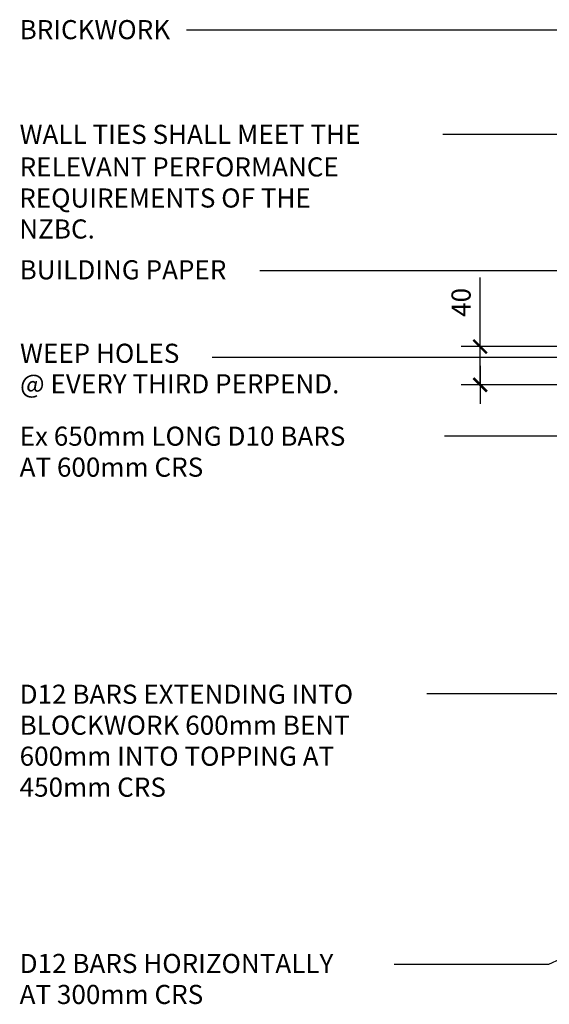
# Model space of a CAD drawing. Extents: x -1 to 3455, y -3 to 2351.
# Drawn here: x 1853 to 2407, y 147 to 1176 of the extents above; entities that cross this region are included whole.
import ezdxf

# ---------------------------------------------------------------- set-up
doc = ezdxf.new("R2010")
doc.units = 0
doc.header["$MEASUREMENT"] = 0
doc.layers.get('0').update_dxf_attribs({"linetype": 'CONTINUOUS'})
doc.layers.get('DEFPOINTS').update_dxf_attribs({"linetype": 'CONTINUOUS'})
doc.layers.add('DIM', color=6, linetype='CONTINUOUS')
doc.layers.add('TITLE2', color=10, linetype='CONTINUOUS')
doc.styles.add('TITLE2', font='ROMANS.SHX')
doc.dimstyles.new('STANDARD$0', dxfattribs={"dimscale": 100, "dimtxt": 2, "dimasz": 1, "dimexe": 2, "dimexo": 3, "dimgap": 1, "dimtad": 1, "dimdec": 0, "dimzin": 0, "dimdsep": 46, "dimtxsty": 'TITLE2', "dimblk": 'TIK', "dimblk1": 'TIK', "dimblk2": 'TIK', "dimsah": 1, "dimcen": 0, "dimclrd": 10, "dimclre": 10, "dimclrt": 10, "dimadec": 0, "dimazin": 0, "dimtfac": 0.5, "dimtdec": 0, "dimtmove": 0, "dimatfit": 1, "dimldrblk": 'TIK', "dimfxl": 1, "dimtvp": 1, "dimtolj": 1, "dimtzin": 0, "dimarcsym": 0})

# ---------------------------------------------------------------- blocks, each defined once
blk = doc.blocks.new('TIK')
at = {"layer": 'DIM', "color": 10}
blk.add_line((2, 0), (-1, 0), dxfattribs=at)
at = {"layer": 'DIM', "color": 10, "const_width": 0.25}
blk.add_lwpolyline([(0.71, 0.71), (-0.71, -0.71)], dxfattribs=at)
blk = doc.blocks.new('*D16')
at = {"color": 10, "linetype": 'ByBlock'}
for p, q in [((2334.5, 844.5), (2334.5, 906.9)), ((2423.7, 834.5), (2314.5, 834.5)), ((2334.5, 794.5), (2334.5, 834.5)), ((2423.6, 794.5), (2314.5, 794.5)), ((2334.5, 784.5), (2334.5, 774.5))]:
    blk.add_line(p, q, dxfattribs=at)
at = {"layer": 'DEFPOINTS', "color": 0, "linetype": 'ByBlock'}
for p in [(2453.7, 834.5), (2334.5, 794.5), (2453.6, 794.5)]:
    blk.add_point(p, dxfattribs=at)
at = {"color": 10, "linetype": 'ByBlock', "xscale": 10, "yscale": 10, "zscale": 10}
for p, rotation in [((2334.5, 834.5), 270), ((2334.5, 794.5), 90)]:
    blk.add_blockref('TIK', p, dxfattribs=dict(at, rotation=rotation))
at = {"color": 10, "linetype": 'ByBlock', "insert": (2314.5, 880.7), "char_height": 20, "attachment_point": 5, "rotation": 90, "style": 'TITLE2'}
blk.add_mtext('\\A1;40', dxfattribs=at)

msp = doc.modelspace()

# ---------------------------------------------------------------- linework, layer by layer
at = {"layer": 'DIM', "color": 1}
msp.add_line((2455.3, 1165.6), (2027.3, 1165.6), dxfattribs=at)
at = {"layer": 'TITLE2'}
for p, q in [((2430, 1056.3), (2295.3, 1056.3)), ((2600.3, 913.8), (2103.9, 913.8)), ((2485.3, 823.1), (2054.2, 823.1)), ((2561.2, 740.9), (2297, 740.9)), ((2596.1, 471.4), (2278.6, 471.4)), ((2596.2, 274.8), (2406.1, 188.3)), ((2406.1, 188.3), (2244.6, 188.3))]:
    msp.add_line(p, q, dxfattribs=at)

# ---------------------------------------------------------------- texts
at = {"layer": 'TITLE2', "style": 'TITLE2'}
for s, p in [('BRICKWORK', (1852.6, 1156)), ('WALL TIES SHALL MEET THE', (1852.6, 1046.5)), ('RELEVANT PERFORMANCE', (1852.6, 1012.4)), ('BUILDING PAPER', (1852.6, 904.8)), ('Ex 650mm LONG D10 BARS', (1852.6, 730.8)), ('AT 600mm CRS', (1852.6, 698.4)), ('D12 BARS EXTENDING INTO', (1852.6, 460.9)), ('BLOCKWORK 600mm BENT', (1852.6, 428.5)), ('600mm INTO TOPPING AT', (1852.6, 396.1)), ('450mm CRS', (1852.6, 363.7)), ('D12 BARS HORIZONTALLY', (1852.6, 179.3)), ('AT 300mm CRS', (1852.6, 146.9))]:
    msp.add_text(s, height=20, dxfattribs=at).set_placement(p)
for s, p in [('REQUIREMENTS OF THE', (1852.2, 979.9)), ('NZBC.', (1852.2, 947.5)), ('WEEP HOLES', (1853, 817.5)), ('@ EVERY THIRD PERPEND.', (1853, 785.6))]:
    msp.add_text(s, height=20, rotation=0, dxfattribs=at).set_placement(p)

# ---------------------------------------------------------------- dimensions: what is measured, and where the dimension line sits
at = {"layer": 'DIM'}
dim = msp.add_linear_dim(base=(2334.5, 794.5), p1=(2453.7, 834.5), p2=(2453.6, 794.5), angle=90, dimstyle='STANDARD$0', override={"dimscale": 10}, dxfattribs=at)
dim.commit()
dim.dimension.update_dxf_attribs({"geometry": '*D16', "text_midpoint": (2334.5, 880.7), "dimtype": 160})

doc.saveas('drawing.dxf')
